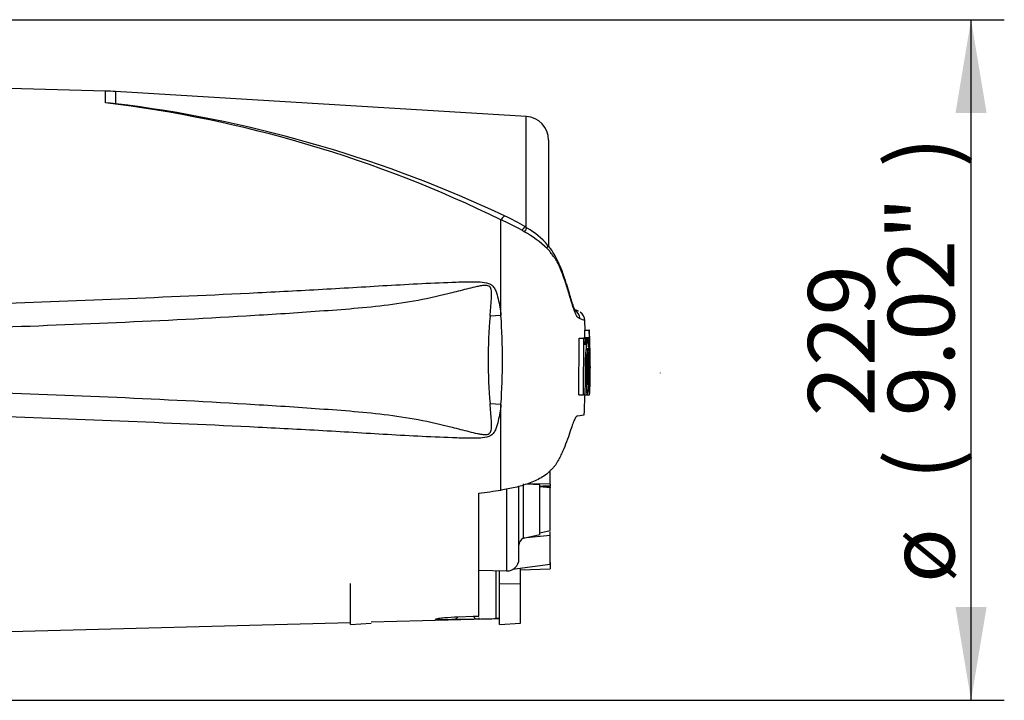
# Paper-space layout 'Sheet1' of a CAD drawing. Units: millimetres. Extents: x 0 to 594, y 0 to 420.
# Drawn here: x 163 to 210, y 199 to 231 of the extents above; entities that cross this region are included whole.
import ezdxf
from ezdxf.enums import TextEntityAlignment as Align
from ezdxf.lldxf.tags import DXFTag

# ---------------------------------------------------------------- set-up
doc = ezdxf.new("R2010")
doc.units = ezdxf.units.MM
for name, color, linetype in [('Default', 7, 'Continuous'), ('II0-20SHORT-STD', 7, 'Continuous'), ('PART4', 7, 'Continuous'), ('TSH-1', 7, 'Continuous')]:
    doc.layers.add(name, color=color, linetype=linetype)
doc.styles.add('SEACAD_Arial', font='arial.ttf')
tags = doc.linetypes.add('HIDDEN2', pattern=[4.7625, 3.175, -1.5875]).pattern_tags.tags
tags[6:7] = [DXFTag(74, 4), DXFTag(75, 0), DXFTag(340, '0'), DXFTag(46, 0.0), DXFTag(50, 0.0), DXFTag(44, 0.0), DXFTag(45, 0.0)]
tags[4:5] = [DXFTag(74, 4), DXFTag(75, 0), DXFTag(340, '0'), DXFTag(46, 0.0), DXFTag(50, 0.0), DXFTag(44, 0.0), DXFTag(45, 0.0)]

# ---------------------------------------------------------------- blocks, each defined once
blk = doc.blocks.new('SE2')
at = {"layer": 'II0-20SHORT-STD', "color": 7, "linetype": 'Continuous'}
for q in [(178.633, 204.13), (179.633, 202.221)]:
    blk.add_line((178.633, 202.159), q, dxfattribs=at)
at = {"layer": 'PART4', "color": 7, "linetype": 'Continuous'}
for p, q in [((166.845, 227.799), (160.474, 227.966)), ((166.845, 227.23), (166.845, 227.799)), ((167.335, 227.778), (167.335, 227.195)), ((187.088, 226.58), (167.335, 227.778)), ((187.088, 221.215), (187.088, 226.58)), ((188.162, 225.439), (188.162, 220.337)), ((185.87, 217.012), (185.87, 221.607)), ((187.129, 221.218), (187.022, 221.282)), ((185.87, 217.012), (185.342, 216.973)), ((189.602, 217.212), (189.404, 217.292)), ((189.914, 216.312), (189.903, 216.769)), ((189.618, 213.192), (189.632, 215.922)), ((189.632, 215.922), (189.847, 215.922)), ((189.748, 215.922), (189.839, 215.922)), ((189.839, 215.923), (189.819, 215.923)), ((189.833, 213.192), (189.847, 215.922)), ((189.847, 215.922), (189.915, 215.922)), ((189.883, 215.961), (190.097, 215.961)), ((189.886, 216.312), (190.101, 216.312)), ((189.886, 216.312), (189.893, 215.961)), ((189.915, 215.922), (189.919, 215.594)), ((190.034, 215.923), (189.922, 215.923)), ((189.922, 215.922), (189.962, 215.922)), ((189.962, 215.922), (189.968, 215.374)), ((190.042, 215.923), (190.034, 215.923)), ((190.108, 215.961), (190.097, 215.961)), ((190.12, 216.312), (190.101, 216.312)), ((190.101, 216.312), (190.108, 215.961)), ((190.126, 216.018), (190.12, 216.312)), ((190.133, 215.961), (190.128, 215.961)), ((190.096, 215.904), (190.047, 215.904)), ((190.096, 215.904), (190.102, 215.415)), ((190.142, 215.472), (190.135, 215.904)), ((190.161, 214.88), (190.148, 215.459)), ((189.965, 215.317), (189.95, 215.317)), ((190.102, 215.415), (190.113, 215.415)), ((190.129, 213.914), (190.136, 215.358)), ((190.136, 215.415), (190.142, 215.415)), ((189.921, 214.557), (189.982, 214.557)), ((190.03, 214.557), (190.06, 214.557)), ((190.142, 213.992), (190.161, 214.865)), ((190.161, 214.865), (190.161, 214.88)), ((190.162, 214.872), (190.161, 214.88)), ((190.161, 214.865), (190.162, 214.872)), ((190.123, 213.284), (190.132, 213.65)), ((190.133, 213.706), (190.13, 213.684)), ((189.618, 213.192), (189.833, 213.192)), ((189.806, 213.191), (189.825, 213.191)), ((189.898, 213.192), (189.833, 213.192)), ((189.906, 213.191), (190.021, 213.191)), ((190.021, 213.191), (190.029, 213.191)), ((190.029, 213.191), (190.123, 213.191)), ((190.034, 213.192), (190.114, 213.192)), ((190.115, 213.195), (190.121, 213.227)), ((185.87, 212.732), (185.342, 212.771)), ((185.87, 208.619), (185.87, 212.732)), ((189.546, 212.19), (189.877, 212.237)), ((188.233, 208.898), (188.233, 209.553)), ((186.945, 206.311), (186.945, 208.924)), ((187.733, 208.868), (187.126, 208.911)), ((188.233, 208.898), (187.156, 208.92)), ((187.733, 206.49), (187.733, 208.868)), ((187.733, 208.826), (188.233, 208.789)), ((187.877, 208.815), (188.233, 208.827)), ((188.233, 208.954), (188.233, 209.182)), ((188.233, 208.898), (188.233, 208.827)), ((184.804, 202.558), (184.804, 208.467)), ((186.142, 208.679), (186.142, 204.729)), ((186.733, 205.3), (186.733, 208.767)), ((188.233, 208.731), (187.733, 208.768)), ((188.233, 208.792), (188.233, 208.731)), ((188.233, 206.669), (188.233, 208.731)), ((186.945, 206.311), (187.733, 206.49)), ((187.733, 206.561), (188.233, 206.669)), ((188.233, 206.434), (188.233, 206.608)), ((188.233, 206.434), (186.938, 206.309)), ((186.938, 206.309), (186.945, 206.311)), ((188.233, 205.043), (188.233, 206.434)), ((188.233, 205.043), (186.418, 204.794)), ((188.233, 205.13), (188.233, 204.838)), ((184.804, 204.776), (186.142, 204.729)), ((185.632, 202.44), (185.632, 204.747)), ((185.804, 204.13), (185.804, 204.741)), ((186.804, 204.109), (186.804, 204.847)), ((186.804, 204.785), (188.233, 204.838)), ((185.804, 202.159), (185.804, 204.13)), ((185.804, 204.13), (186.804, 204.109)), ((186.804, 202.221), (186.804, 204.109)), ((160.474, 201.779), (178.633, 202.254)), ((179.633, 202.28), (185.804, 202.442)), ((183.672, 202.393), (183.807, 202.529)), ((184.664, 202.419), (183.672, 202.393)), ((183.807, 202.529), (184.533, 202.55)), ((184.533, 202.55), (184.804, 202.558)), ((184.533, 202.55), (184.664, 202.419)), ((184.804, 202.422), (184.664, 202.419)), ((184.804, 202.476), (184.804, 202.422)), ((185.804, 202.159), (186.804, 202.221))]:
    blk.add_line(p, q, dxfattribs=at)
at = {"layer": 'PART4', "color": 7, "linetype": 'HIDDEN2'}
blk.add_line((193.533, 214.234), (193.533, 214.251), dxfattribs=at)
at = {"layer": 'PART4', "color": 7, "linetype": 'Continuous'}
for centre, radius, start, end in [((166.471, 213.518), 14.286, 86.5306, 88.4999), ((159.847, 168.56), 59.086, 63.86903, 83.19871), ((166.204, 214.946), 12.301, 84.7234, 87.0144), ((159.818, 168.398), 59.275, 82.13786, 82.71448), ((159.797, 165.924), 61.735, 64.81731, 82.43461), ((187.019, 225.439), 1.143, 0, 86.5306), ((181.797, 212.164), 10.284, 60.4105, 66.6672), ((183.344, 215.468), 6.88, 57.6842, 66.7255), ((185.093, 217.77), 4.002, 41.0149, 59.4301), ((179.448, 208.11), 14.969, 59.7407, 60.2548), ((184.153, 216.021), 5.766, 46.9975, 60.511), ((210.485, 214.872), 25.23, 175.2231, 184.7769), ((153.753, 214.872), 32.188, 356.1878, 3.8122), ((187.256, 210.938), 6.699, 69.5868, 71.7258), ((189.176, 216.836), 0.497, 1.3555, 60.4701), ((189.418, 216.762), 0.484, 0.7625, 57.8197), ((187.57, 210.33), 6.849, 70.0674, 72.1143), ((190.272, 215.924), 0.391, 174.6643, 180.2327), ((194.121, 215.075), 4.171, 168.2844, 187.1371), ((185.733, 215.059), 4.393, 11.3276, 11.3306), ((190.487, 215.924), 0.392, 174.6789, 183.0465), ((190.849, 216.018), 0.723, 179.9815, 184.5134), ((189.222, 215.9), 0.913, 0.2048, 3.7932), ((153.969, 214.921), 36.184, 1.5324, 1.5859), ((185.733, 215.059), 4.393, 353.4337, 10.5356), ((153.969, 214.921), 36.184, 359.423, 1.4771), ((189.383, 215.448), 0.759, 357.5088, 1.8224), ((193.21, 214.889), 3.288, 172.513, 181.0277), ((194.47, 214.926), 4.455, 173.4433, 184.7468), ((183.883, 214.881), 6.186, 357.0004, 5.135), ((189.676, 215.368), 0.44, 358.5955, 6.054), ((190.798, 215.378), 0.663, 176.8166, 181.7574), ((194.659, 214.146), 4.647, 174.9291, 185.763), ((185.224, 214.121), 4.892, 349.4412, 5.1081), ((183.998, 214.29), 6.068, 354.2263, 2.521), ((192.653, 213.797), 2.527, 177.359, 182.6665), ((189.544, 213.683), 0.589, 356.7868, 2.3407), ((185.224, 214.121), 4.892, 349.043, 349.0461), ((188.79, 213.306), 1.333, 356.5651, 359.0126), ((187.137, 205.958), 0.404, 119.5149, 179.298), ((186.162, 205.3), 0.571, 268, 0), ((185.776, 197.709), 4.733, 89.6575, 91.7439)]:
    blk.add_arc(centre, radius, start, end, dxfattribs=at)
for centre, major_axis, ratio, start_param, end_param in [((185.857, 221.336), (-0.206, -0.456), 0.230399, 3.130072, 4.183574), ((186.761, 220.86), (-0.263, -0.425), 0.077126, 3.1334, 4.142555), ((186.862, 220.797), (-0.268, -0.422), 0.04916, 3.140855, 4.131974), ((187.733, 220.075), (-0.382, -0.322), 0.310186, 2.416901, 3.152568), ((148.714, 213.042), (95.353, 9.907), 0.092954, -1.192301, -1.180196), ((-408.283, 214.885), (801.635, -0.009), 0.023101, -0.737953, -0.736417)]:
    blk.add_ellipse(centre, major_axis=major_axis, ratio=ratio, start_param=start_param, end_param=end_param, dxfattribs=at)
for points, knots in [([(189.673, 216.848), (189.651, 216.861), (189.626, 216.876), (189.583, 216.902), (189.568, 216.91), (189.535, 216.949), (189.518, 216.977), (189.46, 217.088), (189.416, 217.198), (189.32, 217.475), (189.266, 217.644), (189.181, 217.929), (189.153, 218.031), (189.092, 218.234), (189.06, 218.335), (188.959, 218.641), (188.887, 218.846), (188.767, 219.155), (188.725, 219.258), (188.636, 219.463), (188.59, 219.566), (188.506, 219.712), (188.475, 219.757), (188.403, 219.847), (188.364, 219.894), (188.288, 219.996), (188.252, 220.051), (188.173, 220.149), (188.131, 220.193), (188.086, 220.237)], [0, 0, 0, 0, 0.125, 0.125, 0.1875, 0.1875, 0.25, 0.25, 0.375, 0.375, 0.5, 0.5, 0.5625, 0.5625, 0.625, 0.625, 0.75, 0.75, 0.8125, 0.8125, 0.875, 0.875, 0.90625, 0.90625, 0.9375, 0.9375, 0.96875, 0.96875, 1, 1, 1, 1]), ([(189.387, 217.285), (189.394, 217.28), (189.428, 217.259), (189.46, 217.221), (189.441, 217.245), (189.396, 217.34), (189.333, 217.516), (189.255, 217.761), (189.156, 218.091), (189.023, 218.529), (188.862, 219.01), (188.686, 219.468), (188.49, 219.865), (188.295, 220.18), (188.161, 220.335), (188.109, 220.394)], [0.0611783, 0.0611783, 0.0611783, 0.0611783, 0.1171993, 0.1937911, 0.2583303, 0.3261415, 0.38572, 0.4495649, 0.5251142, 0.6148387, 0.7263008, 0.8154338, 0.8933834, 0.9651027, 1, 1, 1, 1]), ([(185.342, 216.973), (185.365, 217.249), (185.393, 217.523), (185.417, 217.933), (185.426, 218.07), (185.397, 218.272), (185.379, 218.343), (185.305, 218.415), (185.272, 218.432), (185.205, 218.452), (185.17, 218.455), (185.064, 218.458), (184.995, 218.45), (184.858, 218.43), (184.789, 218.416), (184.585, 218.373), (184.451, 218.34), (184.047, 218.239), (183.779, 218.168), (182.972, 217.965), (182.431, 217.839), (181.342, 217.635), (180.795, 217.555), (179.147, 217.356), (178.041, 217.278), (175.83, 217.119), (174.724, 217.048), (169.188, 216.719), (164.753, 216.542), (160.318, 216.383)], [0, 0, 0, 0, 0.03125, 0.03125, 0.046875, 0.046875, 0.054687, 0.054687, 0.058594, 0.058594, 0.0625, 0.0625, 0.070312, 0.070312, 0.078125, 0.078125, 0.09375, 0.09375, 0.125, 0.125, 0.1875, 0.1875, 0.25, 0.25, 0.375, 0.375, 0.5, 0.5, 1, 1, 1, 1]), ([(160.474, 217.539), (164.904, 217.706), (169.335, 217.876), (174.869, 218.145), (175.976, 218.202), (178.189, 218.325), (179.294, 218.394), (181.507, 218.522), (182.613, 218.583), (183.998, 218.629), (184.275, 218.637), (184.691, 218.634), (184.83, 218.631), (185.105, 218.604), (185.248, 218.582), (185.426, 218.477), (185.477, 218.43), (185.557, 218.321), (185.588, 218.261), (185.666, 218.075), (185.702, 217.944), (185.794, 217.549), (185.835, 217.281), (185.87, 217.012)], [0, 0, 0, 0, 0.5, 0.5, 0.625, 0.625, 0.75, 0.75, 0.875, 0.875, 0.90625, 0.90625, 0.921875, 0.921875, 0.9375, 0.9375, 0.945312, 0.945312, 0.953125, 0.953125, 0.96875, 0.96875, 1, 1, 1, 1]), ([(189.402, 217.277), (189.399, 217.279), (189.381, 217.289), (189.379, 217.29), (189.383, 217.287)], [0, 0, 0, 0, 0.00736231, 0.05120718, 0.05120718, 0.05120718, 0.05120718]), ([(189.919, 215.594), (189.918, 215.611), (189.919, 215.628), (189.919, 215.66), (189.919, 215.675), (189.92, 215.703), (189.921, 215.717), (189.922, 215.741), (189.923, 215.753), (189.926, 215.784), (189.928, 215.802), (189.932, 215.834), (189.934, 215.847), (189.94, 215.881), (189.944, 215.897), (189.953, 215.918), (189.958, 215.922), (189.962, 215.922)], [0, 0, 0, 0, 0.0625, 0.0625, 0.125, 0.125, 0.1875, 0.1875, 0.25, 0.25, 0.375, 0.375, 0.5, 0.5, 0.75, 0.75, 1, 1, 1, 1]), ([(189.965, 215.317), (189.966, 215.317), (189.967, 215.324), (189.968, 215.345), (189.968, 215.359), (189.968, 215.374)], [0, 0, 0, 0, 0.5, 0.5, 1, 1, 1, 1]), ([(189.982, 214.557), (189.981, 214.472), (189.981, 214.387), (189.98, 214.217), (189.979, 214.133), (189.978, 213.964), (189.978, 213.88), (189.978, 213.755), (189.978, 213.714), (189.978, 213.632), (189.979, 213.593), (189.98, 213.537), (189.98, 213.519), (189.981, 213.483), (189.981, 213.466), (189.982, 213.431), (189.983, 213.415), (189.984, 213.384), (189.985, 213.37), (189.986, 213.343), (189.987, 213.331), (189.989, 213.309), (189.99, 213.298), (189.993, 213.271), (189.995, 213.256), (189.999, 213.232), (190.001, 213.224), (190.006, 213.212), (190.008, 213.208), (190.013, 213.198), (190.015, 213.194), (190.019, 213.191), (190.02, 213.191), (190.021, 213.191)], [0, 0, 0, 0, 0.125, 0.125, 0.25, 0.25, 0.375, 0.375, 0.4375, 0.4375, 0.5, 0.5, 0.53125, 0.53125, 0.5625, 0.5625, 0.59375, 0.59375, 0.625, 0.625, 0.65625, 0.65625, 0.6875, 0.6875, 0.75, 0.75, 0.8125, 0.8125, 0.875, 0.875, 0.9375, 0.9375, 0.9632671, 0.9632671, 0.9632671, 0.9632671]), ([(190.151, 214.557), (190.15, 214.471), (190.149, 214.385), (190.146, 214.213), (190.145, 214.128), (190.142, 213.956), (190.14, 213.871), (190.138, 213.746), (190.137, 213.705), (190.135, 213.623), (190.135, 213.584), (190.133, 213.529), (190.133, 213.511), (190.132, 213.476), (190.132, 213.458), (190.131, 213.424), (190.131, 213.408), (190.13, 213.378), (190.13, 213.364), (190.129, 213.339), (190.129, 213.327), (190.128, 213.305), (190.128, 213.295), (190.128, 213.276), (190.128, 213.268), (190.127, 213.26)], [0, 0, 0, 0, 0.125, 0.125, 0.25, 0.25, 0.375, 0.375, 0.4375, 0.4375, 0.5, 0.5, 0.53125, 0.53125, 0.5625, 0.5625, 0.59375, 0.59375, 0.625, 0.625, 0.65625, 0.65625, 0.6875, 0.6875, 0.7220512, 0.7220512, 0.7220512, 0.7220512]), ([(190.11, 213.933), (190.109, 213.881), (190.109, 213.83), (190.108, 213.73), (190.107, 213.681), (190.107, 213.587), (190.106, 213.543), (190.106, 213.459), (190.106, 213.421), (190.107, 213.369), (190.107, 213.353), (190.107, 213.322), (190.107, 213.308), (190.108, 213.269), (190.109, 213.248), (190.11, 213.223), (190.11, 213.216), (190.111, 213.205), (190.111, 213.2), (190.113, 213.191), (190.114, 213.191), (190.115, 213.195)], [0, 0, 0, 0, 0.125, 0.125, 0.25, 0.25, 0.375, 0.375, 0.5, 0.5, 0.5625, 0.5625, 0.625, 0.625, 0.75, 0.75, 0.8125, 0.8125, 0.875, 0.875, 1, 1, 1, 1]), ([(160.318, 213.361), (164.755, 213.203), (169.192, 213.025), (174.728, 212.696), (175.835, 212.625), (178.046, 212.467), (179.152, 212.388), (180.799, 212.189), (181.347, 212.109), (182.436, 211.904), (182.977, 211.779), (183.788, 211.574), (184.057, 211.503), (184.463, 211.401), (184.598, 211.368), (184.803, 211.325), (184.872, 211.312), (185.01, 211.293), (185.08, 211.285), (185.22, 211.293), (185.295, 211.312), (185.386, 211.418), (185.4, 211.488), (185.425, 211.69), (185.417, 211.824), (185.392, 212.228), (185.365, 212.499), (185.342, 212.771)], [0, 0, 0, 0, 0.5, 0.5, 0.625, 0.625, 0.75, 0.75, 0.8125, 0.8125, 0.875, 0.875, 0.90625, 0.90625, 0.921875, 0.921875, 0.929688, 0.929688, 0.9375, 0.9375, 0.945313, 0.945313, 0.953125, 0.953125, 0.96875, 0.96875, 1, 1, 1, 1]), ([(189.898, 213.192), (189.899, 213.192), (189.9, 213.198), (189.902, 213.22), (189.903, 213.234), (189.904, 213.249)], [0, 0, 0, 0, 0.5, 0.5, 1, 1, 1, 1]), ([(185.87, 212.732), (185.836, 212.466), (185.795, 212.2), (185.705, 211.813), (185.671, 211.685), (185.596, 211.5), (185.566, 211.439), (185.489, 211.328), (185.44, 211.279), (185.268, 211.169), (185.125, 211.144), (184.849, 211.115), (184.71, 211.111), (184.294, 211.107), (184.017, 211.115), (182.631, 211.16), (181.524, 211.221), (179.31, 211.35), (178.203, 211.418), (175.989, 211.542), (174.881, 211.599), (169.342, 211.868), (164.908, 212.038), (160.474, 212.205)], [0, 0, 0, 0, 0.03125, 0.03125, 0.046875, 0.046875, 0.054688, 0.054688, 0.0625, 0.0625, 0.078125, 0.078125, 0.09375, 0.09375, 0.125, 0.125, 0.25, 0.25, 0.375, 0.375, 0.5, 0.5, 1, 1, 1, 1]), ([(189.546, 212.19), (189.525, 212.187), (189.503, 212.168), (189.465, 212.115), (189.452, 212.093), (189.424, 212.042), (189.409, 212.012), (189.364, 211.911), (189.332, 211.83), (189.263, 211.641), (189.226, 211.531), (189.187, 211.41)], [0, 0, 0, 0, 0.25, 0.25, 0.375, 0.375, 0.5, 0.5, 0.75, 0.75, 1, 1, 1, 1]), ([(189.187, 211.41), (189.088, 211.098), (188.971, 210.788), (188.8, 210.402), (188.765, 210.325), (188.69, 210.171), (188.651, 210.095), (188.588, 209.981), (188.566, 209.943), (188.519, 209.868), (188.495, 209.831), (188.439, 209.759), (188.408, 209.724), (188.342, 209.654), (188.308, 209.619), (188.239, 209.55), (188.205, 209.515), (188.134, 209.448), (188.097, 209.415), (187.978, 209.322), (187.892, 209.264), (187.707, 209.156), (187.609, 209.106), (187.407, 209.014), (187.304, 208.972), (187.094, 208.896), (186.987, 208.861), (186.769, 208.798), (186.658, 208.769), (186.323, 208.692), (186.097, 208.651), (185.87, 208.619)], [0, 0, 0, 0, 0.25, 0.25, 0.3125, 0.3125, 0.375, 0.375, 0.40625, 0.40625, 0.4375, 0.4375, 0.46875, 0.46875, 0.5, 0.5, 0.53125, 0.53125, 0.5625, 0.5625, 0.625, 0.625, 0.6875, 0.6875, 0.75, 0.75, 0.8125, 0.8125, 0.875, 0.875, 1, 1, 1, 1]), ([(183.672, 202.393), (183.445, 202.388), (183.214, 202.383), (182.924, 202.385), (182.838, 202.387), (182.725, 202.397), (182.702, 202.406), (182.744, 202.429), (182.804, 202.442), (182.957, 202.466), (183.051, 202.477), (183.351, 202.507), (183.578, 202.522), (183.807, 202.529)], [0, 0, 0, 0, 0.25, 0.25, 0.375, 0.375, 0.5, 0.5, 0.625, 0.625, 0.75, 0.75, 1, 1, 1, 1])]:
    blk.add_open_spline(points, degree=3, knots=knots, dxfattribs=at)
for points in [[(190.116, 215.358), (190.119, 214.883), (190.118, 214.408), (190.11, 213.933)], [(189.922, 214.83), (189.922, 214.303), (189.916, 213.776), (189.904, 213.249)], [(189.872, 212.232), (189.894, 212.72), (189.907, 213.041), (189.911, 213.192)]]:
    blk.add_open_spline(points, degree=3, dxfattribs=at)
blk = doc.blocks.new('GDimGGroup3')
at = {"layer": 'Default', "linetype": 'Continuous'}
for points in [[(209.221, 226.752), (208.474, 231.232), (207.727, 226.752)], [(209.221, 202.993), (207.727, 202.993), (208.474, 198.513)]]:
    blk.add_hatch(color=7, dxfattribs=at).paths.add_polyline_path(points)
at = {"layer": 'Default', "color": 7, "linetype": 'Continuous'}
for p, q in [((160.128, 231.232), (210.074, 231.232)), ((208.474, 198.513), (208.474, 231.232)), ((160.617, 198.513), (210.074, 198.513))]:
    blk.add_line(p, q, dxfattribs=at)
at = {"layer": 'Default', "color": 7, "linetype": 'Continuous', "style": 'SEACAD_Arial'}
for s, p in [(')', (204.474, 224.131)), ('9.02"', (204.474, 212.166)), ('229', (200.634, 212.166)), ('(', (204.474, 209.105)), ('ø', (204.474, 204.152))]:
    blk.add_text(s, height=3.2, rotation=90, dxfattribs=at).set_placement(p, align=Align.TOP_LEFT)

psp = doc.layouts.new('Sheet1')

# ---------------------------------------------------------------- block references
at = {"layer": 'Default'}
psp.add_blockref('GDimGGroup3', (0, 0), dxfattribs=at)
at = {"layer": 'TSH-1'}
psp.add_blockref('SE2', (0, 0), dxfattribs=at)

doc.saveas('drawing.dxf')
